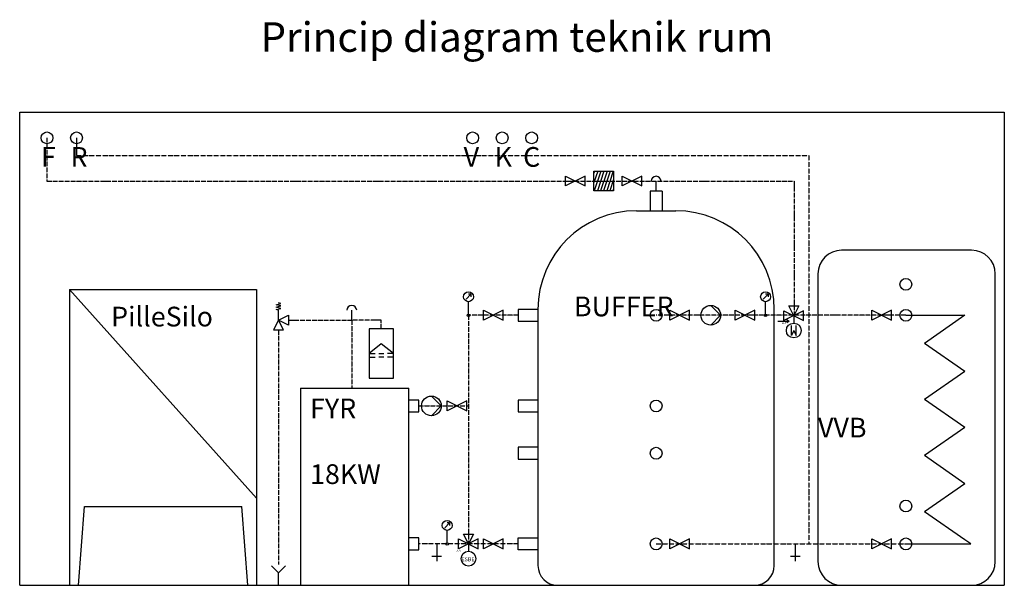
# Model space of a CAD drawing. Units: millimetres. Extents: x 4471 to 161452, y 2041 to 26532.
# Drawn here: x 121167 to 126167, y 3808 to 6677 of the extents above; entities that cross this region are included whole.
import ezdxf

# ---------------------------------------------------------------- set-up
doc = ezdxf.new("R2010")
doc.units = ezdxf.units.MM
doc.linetypes.add('ACAD_ISO04W100', pattern=[30, 24, -3, 0, -3])
doc.linetypes.add('ACAD_ISO05W100', pattern=[33, 24, -3, 0, -3, 0, -3])
doc.styles.get("Standard").update_dxf_attribs({"font": 'arial.ttf'})

# ---------------------------------------------------------------- blocks, each defined once
blk = doc.blocks.new('pilesilo 2')
for p, q in [((66151.6, 2473.6), (67101.6, 2473.6)), ((66151.6, 2473.6), (66151.6, 973.6)), ((66151.6, 2473.6), (67101.6, 1416.1)), ((67101.6, 2473.6), (67101.6, 973.6)), ((66196.6, 973.6), (66226.6, 1373.6)), ((66226.6, 1373.6), (67026.6, 1373.6)), ((67056.6, 973.6), (67026.6, 1373.6))]:
    blk.add_line(p, q)
at = {"insert": (66362.5, 2386.7), "char_height": 100, "attachment_point": 1}
blk.add_mtext_dynamic_manual_height_columns('PilleSilo', width=1944.819, gutter_width=12.5, heights=[0], dxfattribs=at)
blk = doc.blocks.new('pille fyr 2')
for p, q in [((67324.4, 1973.6), (67874.4, 1973.6)), ((67324.4, 1973.6), (67324.4, 973.6)), ((67874.4, 973.6), (67874.4, 1973.6))]:
    blk.add_line(p, q)
at = {"insert": (67372.7, 1920.9), "char_height": 100, "attachment_point": 1}
blk.add_mtext_dynamic_manual_height_columns('FYR\\P\\P18KW', width=1944.819, gutter_width=12.5, heights=[0], dxfattribs=at)
blk = doc.blocks.new('2v3p1')
for p, q in [((0.5, 0.25), (-0.5, 0.75)), ((-0.5, 0.75), (-0.5, 0.25)), ((-0.5, 0.25), (0.5, 0.75)), ((-0.25, 0), (0, 0.5)), ((0, 0.5), (0.25, 0)), ((0.5, 0.75), (0.5, 0.25)), ((0.25, 0), (-0.25, 0))]:
    blk.add_line(p, q)
blk = doc.blocks.new('2pup1')
for p, q in [((-0.5, 0.5), (0, 1)), ((0, 1), (0.5, 0.5))]:
    blk.add_line(p, q)
blk.add_circle((0, 0.5), 0.5)
blk = doc.blocks.new('2v2p1')
for p, q in [((-0.25, 1), (0.25, 0)), ((0.25, 1), (-0.25, 1)), ((-0.25, 0), (0.25, 1)), ((0.25, 0), (-0.25, 0))]:
    blk.add_line(p, q)
blk = doc.blocks.new('buffer')
for p, q in [((71888.2, 2973.6), (71828.2, 2973.6)), ((71828.2, 2973.6), (71828.2, 2873.6)), ((71888.2, 2973.6), (71888.2, 2873.6)), ((71758.2, 2873.6), (71958.2, 2873.6)), ((71258.2, 2373.6), (71158.2, 2373.6)), ((71158.2, 2373.6), (71158.2, 2313.6)), ((71258.2, 2373.6), (71258.2, 1073.6)), ((72458.2, 1073.6), (72458.2, 2373.6)), ((71158.2, 2313.6), (71258.2, 2313.6)), ((71258.2, 1913.6), (71158.2, 1913.6)), ((71158.2, 1913.6), (71158.2, 1853.6)), ((71158.2, 1853.6), (71258.2, 1853.6)), ((71258.2, 1673.6), (71158.2, 1673.6)), ((71158.2, 1673.6), (71158.2, 1613.6)), ((71158.2, 1613.6), (71258.2, 1613.6)), ((71158.2, 1153.6), (71158.2, 1213.6)), ((71158.2, 1213.6), (71258.2, 1213.6)), ((71258.2, 1153.6), (71158.2, 1153.6)), ((71358.2, 973.6), (72358.2, 973.6))]:
    blk.add_line(p, q)
for centre in [(71858.2, 2343.6), (71858.2, 1883.6), (71858.2, 1643.6), (71858.2, 1183.6)]:
    blk.add_circle(centre, 30)
for centre, radius, start, end in [((71758.2, 2373.6), 500, 90, 180), ((71958.2, 2373.6), 500, 0, 90), ((71358.2, 1073.6), 100, 180, 270), ((72358.2, 1073.6), 100, 270, 0)]:
    blk.add_arc(centre, radius, start, end)
at = {"insert": (71441, 2438.3), "char_height": 100, "attachment_point": 1}
blk.add_mtext_dynamic_manual_height_columns('BUFFER', width=600, gutter_width=12.5, heights=[0], dxfattribs=at)
blk = doc.blocks.new('2tmp1')
for p, q in [((-0.125, 0.875), (0.125, 1.125)), ((0.125, 1.125), (0, 1.125)), ((0.125, 1.125), (0.125, 1)), ((0, 0.125), (0, 0.75))]:
    blk.add_line(p, q)
for centre, radius in [((0, 1), 0.25), ((0, 0.0625), 0.0625)]:
    blk.add_circle(centre, radius)
blk = doc.blocks.new('2tpp1')
for p, q in [((0.25, 0.625), (-0.25, 0.625)), ((0, 0), (0, 0.875))]:
    blk.add_line(p, q)
at = {"const_width": 0.025}
blk.add_lwpolyline([(-0.0125, 0, 1), (0.0125, 0, 1)], format="xyb", close=True, dxfattribs=at)
blk = doc.blocks.new('2lekp')
for p, q in [((0.625, 2.5), (-0.625, 2.5)), ((-0.625, 2.5), (-0.625, 0)), ((0.625, 0), (0.625, 2.5)), ((0, 1.75), (-0.625, 1.25)), ((0.625, 1.25), (0, 1.75)), ((-0.625, 1.25), (-0.3125, 1.25)), ((-0.625, 1.0625), (-0.3125, 1.0625)), ((-0.125, 1.25), (0.125, 1.25)), ((0.125, 1.0625), (-0.125, 1.0625)), ((0.625, 1.25), (0.3125, 1.25)), ((0.625, 1.0625), (0.3125, 1.0625)), ((-0.625, 0), (0.625, 0))]:
    blk.add_line(p, q)
blk = doc.blocks.new('2fjp1')
for p, q in [((-0.125, 0.78125), (0.125, 0.84375)), ((0.125, 0.71875), (-0.125, 0.78125)), ((-0.125, 0.65625), (0.125, 0.71875)), ((0.125, 0.59375), (-0.125, 0.65625)), ((-0.125, 0.53125), (0.125, 0.59375)), ((0, 0.5), (-0.125, 0.53125)), ((0.125, 0.84375), (0, 0.875)), ((0, 0), (0, 0.5))]:
    blk.add_line(p, q)
blk = doc.blocks.new('Sikkerhedsventil')
for p, q in [((17977.6, 4957.3), (17927.6, 4982.3)), ((17927.6, 4982.3), (17927.6, 4932.3)), ((17927.6, 4932.3), (17977.6, 4957.3)), ((17952.6, 4907.3), (17977.6, 4957.3)), ((17977.6, 4957.3), (18002.6, 4907.3)), ((18002.6, 4907.3), (17952.6, 4907.3))]:
    blk.add_line(p, q)
at = {"xscale": 100, "yscale": 100, "zscale": 100, "rotation": 270}
blk.add_blockref('2fjp1', (17977.6, 4957.3), dxfattribs=at)
blk = doc.blocks.new('2fip1')
for p, q in [((-0.466, 1), (-0.5, 0.897)), ((-0.308, 1), (-0.5, 0.423)), ((-0.5, 0), (-0.5, 1)), ((-0.5, 1), (0.5, 1)), ((-0.15, 1), (-0.483, 0)), ((0.009, 1), (-0.325, 0)), ((0.167, 1), (-0.167, 0)), ((0.325, 1), (-0.009, 0)), ((0.483, 1), (0.15, 0)), ((0.5, 1), (0.5, 0)), ((0.5, 0.577), (0.308, 0)), ((0.5, 0), (-0.5, 0)), ((0.5, 0.103), (0.466, 0))]:
    blk.add_line(p, q)
blk = doc.blocks.new('2v2lp1')
blk.add_line((0, 0), (0, 0.5))
at = {"const_width": 0.025}
blk.add_lwpolyline([(-0.0125, 0, 1), (0.0125, 0, 1)], format="xyb", close=True, dxfattribs=at)
blk.add_arc((0, 0.5), 0.25, 0, 180)
blk = doc.blocks.new('2mop1')
for p, q in [((-0.125, 1), (-0.125, 0.5)), ((0, 0.75), (-0.125, 1)), ((0, 0.75), (0.125, 1)), ((0.125, 1), (0.125, 0.5)), ((0, 0), (0, 0.375))]:
    blk.add_line(p, q)
blk.add_circle((0, 0.75), 0.375)

msp = doc.modelspace()

# ---------------------------------------------------------------- linework, layer by layer
for p, q in [((121167.1, 3807.8), (121167.1, 6207.8)), ((121167.1, 6207.8), (126167.1, 6207.8)), ((126167.1, 6207.8), (126167.1, 3807.8)), ((126000.9, 5507.8), (125340.9, 5507.8)), ((125220.9, 5387.8), (125220.9, 3927.8)), ((126120.9, 3927.8), (126120.9, 5387.8)), ((125074.1, 5147.4), (125062.4, 5155.3)), ((125017.8, 5147.4), (125074.1, 5147.4)), ((125074.1, 5147.4), (125062.4, 5139.5)), ((123193.2, 4747.8), (123143.2, 4747.8)), ((123143.2, 4687.8), (123193.2, 4687.8)), ((123193.2, 4047.8), (123143.2, 4047.8)), ((123193.2, 3987.8), (123193.2, 4047.8)), ((123446.1, 4017.8), (123446.1, 3980.3)), ((123143.2, 3987.8), (123143.2, 3987.8)), ((123143.2, 3987.8), (123193.2, 3987.8)), ((121167.1, 3807.8), (126167.1, 3807.8)), ((125340.9, 3807.8), (126000.9, 3807.8))]:
    msp.add_line(p, q)
at = {"color": 1, "linetype": 'ACAD_ISO04W100'}
for p, q in [((121305.7, 6077.8), (121305.7, 5858.9)), ((121305.7, 5858.9), (125099.2, 5858.9)), ((125099.2, 5858.9), (125099.2, 5177.8)), ((122531.3, 5153.1), (122853.5, 5153.1)), ((123003.5, 5153.1), (122853.5, 5153.1)), ((122853.5, 5153.1), (122853.5, 4807.8)), ((123003.5, 5108.1), (123003.5, 5153.1)), ((123446.1, 5177.8), (123446.1, 4017.8)), ((123698.9, 5177.8), (123446.1, 5177.8)), ((125667.1, 5177.8), (124398.9, 5177.8)), ((122481.3, 5103.1), (122481.3, 3912.5)), ((123193.2, 4717.8), (123446.1, 4717.8))]:
    msp.add_line(p, q, dxfattribs=at)
at = {"color": 5}
msp.add_line((121455.7, 6077.8), (121455.7, 5987.8), dxfattribs=at)
at = {"color": 5, "linetype": 'ACAD_ISO05W100'}
for p, q in [((121455.7, 5987.8), (125175.1, 5987.8)), ((125175.1, 5987.8), (125175.1, 4017.8)), ((123698.9, 4017.8), (123193.2, 4017.8)), ((124398.9, 4017.8), (125667.1, 4017.8))]:
    msp.add_line(p, q, dxfattribs=at)
at = {"color": 7, "true_color": 0xffffff}
for p, q in [((125667.1, 5177.8), (125967.1, 5177.8)), ((125967.1, 5177.8), (125761.6, 5035.3)), ((125967.1, 4892.9), (125761.6, 5035.3)), ((125967.1, 4892.9), (125761.6, 4750.5)), ((125967.1, 4608), (125761.6, 4750.5)), ((123193.2, 4687.8), (123193.2, 4747.8)), ((125967.1, 4608), (125761.6, 4465.6)), ((125967.1, 4323.1), (125761.6, 4465.6)), ((125967.1, 4323.1), (125761.6, 4180.7)), ((125967.1, 4038.3), (125761.6, 4180.7)), ((125667.1, 4017.8), (125996.6, 4017.8)), ((125996.6, 4017.8), (125967.1, 4038.3))]:
    msp.add_line(p, q, dxfattribs=at)
at = {"color": 6}
for p, q in [((122481.3, 3871.4), (122446.1, 3906.9)), ((122481.3, 3871.4), (122516.5, 3906.9)), ((122481.3, 3807.8), (122481.3, 3871.4))]:
    msp.add_line(p, q, dxfattribs=at)
for centre, radius in [((121305.7, 6077.8), 30), ((121455.7, 6077.8), 30), ((123467.1, 6077.8), 30), ((123617.1, 6077.8), 30), ((123767.1, 6077.8), 30), ((125667.1, 5334.7), 30), ((125667.1, 5177.8), 30), ((125667.1, 4209.7), 30), ((125667.1, 4017.8), 30), ((123446.1, 3942.8), 37.5)]:
    msp.add_circle(centre, radius)
for centre, start, end in [((125340.9, 5387.8), 90, 180), ((126000.9, 5387.8), 0, 90), ((125340.9, 3927.8), 180, 270), ((126000.9, 3927.8), 270, 0)]:
    msp.add_arc(centre, 120, start, end)

# ---------------------------------------------------------------- block references
at = {"color": 1, "xscale": 100, "yscale": 100, "zscale": 100}
for name, p in [('2fip1', (124133.1, 5808.9)), ('2v2lp1', (124398.9, 5807.8)), ('2tmp1', (123446.1, 5171.5)), ('2tmp1', (124954.6, 5171.5)), ('2v2lp1', (122853.5, 5153.1)), ('2lekp', (123003.5, 4858.1)), ('2tmp1', (123337.9, 4011.5))]:
    msp.add_blockref(name, p, dxfattribs=at)
at = {"color": 1, "yscale": 100, "zscale": 100}
for name, p, xscale, rotation in [('2v2p1', (124039.3, 5858.9), -100, 90), ('2v2p1', (124227, 5858.9), 100, 270), ('2v2p1', (123522.5, 5177.8), 100, 270), ('2v2p1', (124469, 5177.8), 100, 270), ('2pup1', (124626.3, 5177.8), 100, 270), ('2v2p1', (124801, 5177.8), 100, 270), ('2v2p1', (125493.8, 5177.8), 100, 270), ('2pup1', (123207.7, 4717.8), 100, 270), ('2v2p1', (123337.5, 4717.8), 100, 270), ('2v3p1', (123446.1, 4067.8), 100, 180), ('2tpp1', (123284.8, 4017.8), 100, 180), ('2v2p1', (123522.5, 4017.8), 100, 270), ('2v2p1', (124469, 4017.8), 100, 270), ('2tpp1', (125105.6, 4017.8), 100, 180), ('2v2p1', (125493.8, 4017.8), 100, 270)]:
    msp.add_blockref(name, p, dxfattribs=dict(at, xscale=xscale, rotation=rotation))
at = {"color": 1}
msp.add_blockref('buffer', (52540.7, 2834.2), dxfattribs=at)
for name in ['pilesilo 2', 'pille fyr 2']:
    msp.add_blockref(name, (55268.8, 2834.2))
at = {"rotation": 90}
msp.add_blockref('Sikkerhedsventil', (127438.6, -12824.5), dxfattribs=at)
at = {"color": 7, "true_color": 0xffffff, "xscale": 100, "yscale": 100, "zscale": 100, "rotation": 180}
for name, p in [('2v3p1', (125098.1, 5225.5)), ('2mop1', (125098.1, 5175.5))]:
    msp.add_blockref(name, p, dxfattribs=at)

# ---------------------------------------------------------------- texts
at = {"attachment_point": 1}
for s, width, insert, char_height in [('Princip diagram teknik rum', 3271.644, (122390.2, 6664.3), 150), ('F  ', 100, (121274.9, 6031.1), 100), ('R  ', 100, (121424.9, 6031.1), 100), ('V  ', 100, (123421.4, 6031.1), 100), ('K  ', 100, (123578.8, 6031.1), 100), ('C  ', 100, (123723.5, 6031.1), 100), ('VVB', 600, (125220.9, 4657.8), 100)]:
    msp.add_mtext_dynamic_manual_height_columns(s, width=width, gutter_width=12.5, heights=[0], dxfattribs=dict(at, insert=insert, char_height=char_height))
at = {"color": 5, "attachment_point": 1}
for s, insert, char_height in [('{\\C256;\\c16777215;AB}', (125037.6, 5145.7), 12), ('{\\C256;\\c16777215;AB}', (123385.5, 3987.9), 12), ('{\\C256;\\c16777215;ESBE}', (123410.3, 3949.7), 20)]:
    msp.add_mtext_dynamic_manual_height_columns(s, width=62.617, gutter_width=12.5, heights=[0], dxfattribs=dict(at, insert=insert, char_height=char_height))

doc.saveas('drawing.dxf')
